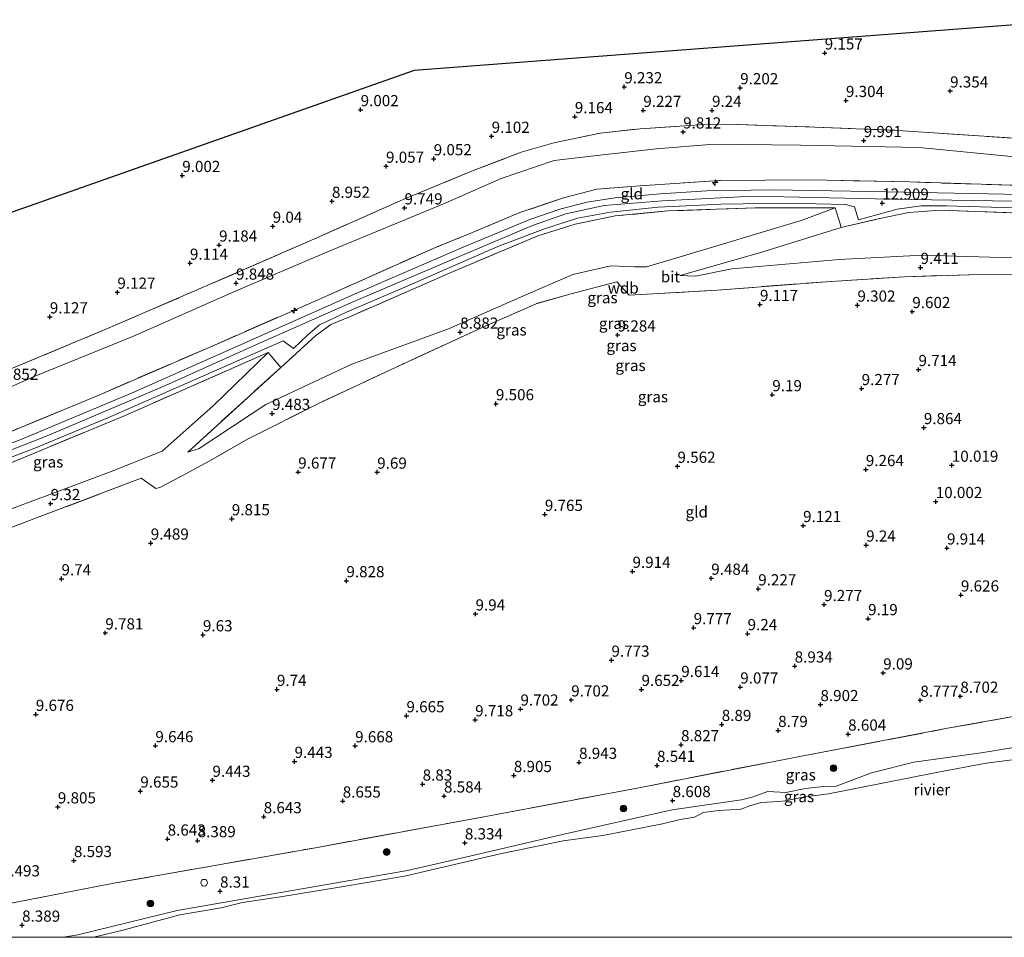
# Model space of a CAD drawing. Units: metres. Extents: x 179997 to 189053, y 418748 to 425001.
# Drawn here: x 183808 to 184028, y 418750 to 418955 of the extents above; entities that cross this region are included whole.
import ezdxf
from ezdxf.enums import TextEntityAlignment as Align

# ---------------------------------------------------------------- set-up
doc = ezdxf.new("R2010")
doc.units = ezdxf.units.M
doc.linetypes.add('IE-TERREINAFSCHEIDING', pattern=[10, 8, -2])
doc.layers.get('0').update_dxf_attribs({"lineweight": 25})
for name, color, linetype, lineweight in [('B-ME-AL-OVERIG-S-B1', 7, 'Continuous', 18), ('B-ME-GR-BOOM-S-B1', 93, 'Continuous', 18), ('B-ME-GW-KRUINLIJN-L-B1', 93, 'Continuous', 18), ('B-ME-GW-TEENLIJN-L-B1', 93, 'Continuous', 18), ('B-ME-IE-GRASLAND-GV-B6', 93, 'Continuous', 18), ('B-ME-IE-GRONDWERKLIJN-GROND_INGERICHT-GV-B6', 253, 'Continuous', 18), ('B-ME-IE-TERREINAFSCHEIDING-DOORGANG-L-B1', 8, 'IE-TERREINAFSCHEIDING-KUNSTMATIG-OPEN', 18), ('B-ME-IE-TERREINAFSCHEIDING-RASTERHEKWERK-L-B1', 8, 'IE-TERREINAFSCHEIDING', 18), ('B-ME-OB-WATERLIJN-L-B1', 133, 'OB-WATERLIJN', 18), ('B-ME-OG-WATER-GV-B6', 153, 'Continuous', 18), ('B-ME-VH-VERH_SOORT-BITUMEN-GV-B6', 8, 'IE-TERREINAFSCHEIDING-NATUURLIJK-HOUTWAL', 18), ('B-ME-VV-SCHEEPVAARTTEKENS-S-B1', 13, 'Continuous', 18)]:
    doc.layers.add(name, color=color, linetype=linetype, lineweight=lineweight)
doc.layers.add('B-ME-GW-HOOGTEPUNT-S-B1', color=10, linetype='Continuous')
doc.layers.add('B-ME-KG-KADASTRAAL-OPNAMEDTMGRENS-L-B1', color=10, linetype='Continuous')
doc.styles.add('NLCS-ISO', font='NLCS-ISO.TTF')
doc.linetypes.add('IE-TERREINAFSCHEIDING-KUNSTMATIG-OPEN', pattern='A,7,-1.5,[67,NLCS.SHX,S=0.75,R=0,X=0,Y=0],-1.5', length=10)
doc.linetypes.add('IE-TERREINAFSCHEIDING-NATUURLIJK-HOUTWAL', pattern='A,7,-1.5,[67,NLCS.SHX,S=0.75,R=45,X=0,Y=0],-1.5,7,-1.5,[70,NLCS.SHX,S=0.75,R=0,X=0,Y=0],-1.5', length=20)
doc.linetypes.add('OB-WATERLIJN', pattern='A,10,[32,NLCS.SHX,S=2,R=0,X=0,Y=0],-12', length=22)

# ---------------------------------------------------------------- blocks, each defined once
blk = doc.blocks.new('hecto')
for p, q in [((0, 0.625), (-0.625, 0)), ((0, -0.625), (0, 0.625)), ((-0.625, 0), (0.625, 0)), ((0.625, 0), (0, -0.625))]:
    blk.add_line(p, q)
blk = doc.blocks.new('hoogtepunt')
for p, q in [((-0.5, 0), (0.5, 0)), ((0, 0.5), (0, -0.5))]:
    blk.add_line(p, q)
blk = doc.blocks.new('boom')
h = blk.add_hatch(color=256)
edge = h.paths.add_edge_path()
edge.add_arc((0, 0), 0.75, 0, 360)
blk.add_circle((0, 0), 0.75)
blk = doc.blocks.new('dtb')
blk.add_circle((0, 0), 0.75)

msp = doc.modelspace()

# ---------------------------------------------------------------- linework, layer by layer
at = {"layer": 'B-ME-GW-KRUINLIJN-L-B1'}
for points in [[(183763.886, 418844.096, 12.984), (183771.986, 418846.692, 13.041), (183792.86, 418853.984, 12.979), (183814.291, 418862.342, 13.038), (183840.417, 418873.457, 12.944), (183861.407, 418882.907, 12.948), (183882.549, 418892.21, 13.046), (183906.299, 418902.39, 12.992), (183922.518, 418909.232, 13.02), (183929.97, 418911.814, 13.016), (183938.568, 418913.669, 12.972), (183951.573, 418914.764, 12.969), (183971.905, 418915.813, 12.957), (184002.715, 418915.11, 12.883), (184030.011, 418914.702, 12.902), (184062.219, 418913.881, 12.976), (184080.605, 418912.972, 12.98), (184095.154, 418911.2, 12.988), (184114.019, 418907.788, 12.972), (184123.317, 418906.027, 13.06)], [(183991.546, 418908.77, 12.615), (183974.023, 418903.355, 11.051), (183955.56, 418898.061, 9.675)], [(184163.546, 418815.595, 8.441), (184146.484, 418812.946, 8.453), (184119.741, 418808.581, 8.434), (184095.202, 418803.884, 8.407), (184074.085, 418800.511, 8.411), (184049.342, 418795.627, 8.401), (184022.915, 418791.277, 8.443), (184007.828, 418789.15, 8.479), (183998.346, 418786.772, 8.492), (183990.456, 418783.82, 8.282), (183987.659, 418783.703, 8.318), (183983.602, 418783.254, 8.257), (183979.18, 418782.404, 8.33), (183975.201, 418782.596, 8.388), (183971.675, 418781.357, 8.38), (183969.29, 418780.759, 8.342), (183953.741, 418778.51, 8.544), (183929.25, 418773.001, 8.159), (183908.494, 418768.139, 8.121), (183894.541, 418764.914, 8.33), (183865.758, 418759.976, 8.271), (183842.978, 418756.032, 8.233), (183820.781, 418750.554, 8.135), (183817.5803, 418750, 8.1501)]]:
    msp.add_polyline3d(points, dxfattribs=at)
at = {"layer": 'B-ME-GW-TEENLIJN-L-B1'}
for points in [[(183760.023, 418854.262, 10.36), (183771.544, 418859.115, 10.211), (183790.707, 418866.476, 9.923), (183811.022, 418875.451, 9.82), (183833.27, 418884.487, 9.99), (183855.663, 418894.36, 9.916), (183876.654, 418903.305, 9.918), (183902.987, 418914.213, 9.963), (183915.479, 418919.739, 10.076), (183927.39, 418923.758, 9.956), (183937.559, 418924.986, 10.311), (183950.262, 418926.411, 10.101), (183963.128, 418927.463, 10.117), (183982.516, 418927.197, 10.348), (184009.014, 418926.665, 10.204), (184031.946, 418924.466, 10.764), (184057.293, 418923.135, 10.833), (184079.064, 418921.594, 10.728), (184097.44, 418919.607, 10.831), (184118.989, 418915.571, 10.948)], [(183845.405, 418858.537, 9.579), (183847.957, 418859.348, 9.483), (183862.818, 418869.216, 9.848), (183882.079, 418878.203, 9.519), (183903.709, 418886.145, 9.251), (183919.843, 418893.185, 8.862), (183931.522, 418898.302, 9.298), (183940.054, 418900.176, 9.198), (183945.304, 418900.02, 9.238), (183947.992, 418899.953, 9.196), (183954.789, 418901.962, 9.522), (183982.615, 418910.32, 12.118), (183990.232, 418913.152, 12.936)], [(183955.56, 418898.061, 9.675), (183958.995, 418897.877, 9.491), (183967.088, 418899.556, 9.659), (183991.148, 418901.618, 9.749), (184009.8, 418902.561, 9.96), (184029.927, 418902.02, 9.787), (184061.918, 418901.026, 10.008), (184081.303, 418899.941, 9.83), (184089.303, 418899.731, 9.906), (184116.688, 418897.106, 10.32), (184127.815, 418894.913, 10.385)], [(183863.373, 418880.844, 12.734), (183851.058, 418868.903, 10.623), (183839.647, 418858.753, 9.359), (183828.274, 418854.179, 9.355), (183797.494, 418842.724, 9.41), (183768.796, 418831.824, 9.452)]]:
    msp.add_polyline3d(points, dxfattribs=at)
at = {"layer": 'B-ME-IE-GRASLAND-GV-B6'}
for points in [[(183804.027, 418876.394, 9.654), (183826.89, 418885.957, 9.72), (183849.373, 418895.624, 9.568), (183873.581, 418906.179, 9.663), (183893.564, 418915.046, 9.682), (183908.899, 418921.395, 9.823), (183919.994, 418925.607, 9.835), (183927.319, 418927.71, 9.828), (183937.653, 418929.899, 9.81), (183946.629, 418930.858, 9.79), (183959.873, 418931.753, 9.829), (183966.347, 418931.903, 9.598), (183985.682, 418931.232, 9.665), (184004.24, 418930.519, 9.995), (184033.823, 418928.511, 10.307)], [(184031.946, 418924.466, 10.764), (184009.014, 418926.665, 10.204), (183982.516, 418927.197, 10.348), (183963.128, 418927.463, 10.117), (183950.262, 418926.411, 10.101), (183937.559, 418924.986, 10.311), (183927.39, 418923.758, 9.956), (183915.479, 418919.739, 10.076), (183902.987, 418914.213, 9.963), (183876.654, 418903.305, 9.918), (183855.663, 418894.36, 9.916), (183833.27, 418884.487, 9.99), (183811.022, 418875.451, 9.82), (183790.707, 418866.476, 9.923)], [(183790.707, 418866.476, 9.923), (183811.022, 418875.451, 9.82), (183833.27, 418884.487, 9.99), (183855.663, 418894.36, 9.916), (183876.654, 418903.305, 9.918), (183902.987, 418914.213, 9.963), (183915.479, 418919.739, 10.076), (183927.39, 418923.758, 9.956), (183937.559, 418924.986, 10.311), (183950.262, 418926.411, 10.101), (183963.128, 418927.463, 10.117), (183982.516, 418927.197, 10.348), (184009.014, 418926.665, 10.204), (184031.946, 418924.466, 10.764)], [(183804.931, 418862.799, 12.873), (183825.826, 418871.448, 12.893), (183850.652, 418882.197, 12.873), (183874.725, 418892.694, 12.932), (183900.298, 418904.104, 12.912), (183908.38, 418907.359, 12.939), (183919.701, 418912.116, 13.036), (183929.432, 418915.406, 13.075), (183936.938, 418917.395, 12.919), (183946.642, 418918.139, 13.056), (183964.345, 418919.283, 12.958), (183984.563, 418919.443, 12.997), (184006.971, 418918.972, 13.036), (184032.084, 418918.148, 12.945)], [(184032.084, 418918.148, 12.945), (184006.971, 418918.972, 13.036), (183984.563, 418919.443, 12.997), (183964.345, 418919.283, 12.958), (183946.642, 418918.139, 13.056), (183936.938, 418917.395, 12.919), (183929.432, 418915.406, 13.075), (183919.701, 418912.116, 13.036), (183908.38, 418907.359, 12.939), (183900.298, 418904.104, 12.912), (183874.725, 418892.694, 12.932), (183850.652, 418882.197, 12.873), (183825.826, 418871.448, 12.893), (183804.931, 418862.799, 12.873)], [(184031.822, 418916.191, 12.972), (183998.161, 418916.81, 12.945), (183976.291, 418917.191, 13.003), (183961.493, 418916.963, 13.041), (183951.047, 418916.291, 13.055), (183941.023, 418915.438, 13.016), (183934.653, 418914.469, 13.066), (183928.653, 418912.854, 13.136), (183921.899, 418910.555, 13.09), (183906.986, 418904.364, 13.086), (183882.161, 418893.657, 13.105), (183855.155, 418881.678, 12.964), (183832.784, 418871.704, 12.96), (183807.847, 418861.266, 12.98), (183786.035, 418853.019, 12.989)], [(183799.577, 418855.025, 12.988), (183811.165, 418859.452, 12.921), (183827.476, 418866.209, 12.913), (183848.24, 418875.336, 13.01), (183866.699, 418883.428, 12.893), (183869.046, 418881.743, 12.861), (183872.164, 418884.723, 12.909), (183874.829, 418887.038, 12.98), (183880.885, 418889.857, 13.023), (183894.493, 418895.636, 13.081), (183914.769, 418904.501, 12.929), (183925.193, 418908.512, 12.988), (183932.562, 418910.906, 12.933), (183939.962, 418912.244, 12.949), (183950.643, 418913.339, 13.023), (183964.745, 418914.029, 12.968), (183979.354, 418914.242, 12.968), (183992.549, 418913.895, 12.941), (183994.531, 418913.403, 12.917), (183995.468, 418910.519, 12.805), (184004.101, 418912.87, 12.893), (184009.445, 418913.615, 12.941), (184015.063, 418913.607, 12.953), (184032.773, 418913.095, 13.093)], [(183797.494, 418842.724, 9.41), (183828.274, 418854.179, 9.355), (183839.647, 418858.753, 9.359), (183851.058, 418868.903, 10.623), (183863.373, 418880.844, 12.734), (183866.181, 418877.494, 12.557), (183845.405, 418858.537, 9.579), (183847.957, 418859.348, 9.483), (183862.818, 418869.216, 9.848), (183882.079, 418878.203, 9.519), (183903.709, 418886.145, 9.251), (183919.843, 418893.185, 8.862), (183931.522, 418898.302, 9.298), (183940.054, 418900.176, 9.198), (183945.304, 418900.02, 9.238), (183947.992, 418899.953, 9.196), (183954.789, 418901.962, 9.522), (183982.615, 418910.32, 12.118), (183990.232, 418913.152, 12.936), (183991.329, 418909.57, 12.666), (183991.546, 418908.77, 12.615)], [(184036.791, 418911.839, 12.845), (184013.75, 418912.632, 12.968), (184006.697, 418912.127, 12.941), (183999.88, 418910.71, 12.805), (183991.546, 418908.77, 12.615), (183991.329, 418909.57, 12.666), (183990.232, 418913.152, 12.936), (183972.37, 418913.197, 13.052), (183952.782, 418912.482, 12.984), (183941.037, 418911.369, 12.992), (183932.064, 418909.562, 12.913), (183923.683, 418906.936, 12.893), (183904.1, 418898.644, 13.058), (183881.91, 418888.961, 12.996), (183877.405, 418887.066, 12.992), (183873.922, 418884.52, 12.914), (183866.181, 418877.494, 12.557), (183863.373, 418880.844, 12.734), (183831.37, 418866.754, 12.881), (183806.913, 418856.58, 12.729)], [(183990.232, 418913.152, 12.936), (183982.615, 418910.32, 12.118), (183954.789, 418901.962, 9.522), (183947.992, 418899.953, 9.196), (183945.304, 418900.02, 9.238), (183940.054, 418900.176, 9.198), (183931.522, 418898.302, 9.298), (183919.843, 418893.185, 8.862), (183903.709, 418886.145, 9.251), (183882.079, 418878.203, 9.519), (183862.818, 418869.216, 9.848), (183847.957, 418859.348, 9.483), (183845.405, 418858.537, 9.579), (183866.181, 418877.494, 12.557), (183873.922, 418884.52, 12.914), (183877.405, 418887.066, 12.992), (183881.91, 418888.961, 12.996), (183904.1, 418898.644, 13.058), (183923.683, 418906.936, 12.893), (183932.064, 418909.562, 12.913), (183941.037, 418911.369, 12.992), (183952.782, 418912.482, 12.984), (183972.37, 418913.197, 13.052), (183990.232, 418913.152, 12.936)], [(184124.514, 418902.983, 13.1), (184127.815, 418894.913, 10.385), (184116.688, 418897.106, 10.32), (184089.303, 418899.731, 9.906), (184081.303, 418899.941, 9.83), (184061.918, 418901.026, 10.008), (184029.927, 418902.02, 9.787), (184009.8, 418902.561, 9.96), (183991.148, 418901.618, 9.749), (183967.088, 418899.556, 9.659), (183958.995, 418897.877, 9.491), (183955.56, 418898.061, 9.675), (183974.023, 418903.355, 11.051), (183991.546, 418908.77, 12.615), (183999.88, 418910.71, 12.805), (184006.697, 418912.127, 12.941), (184013.75, 418912.632, 12.968), (184036.791, 418911.839, 12.845), (184064.616, 418911.065, 12.869), (184082.226, 418909.893, 12.901), (184095.827, 418908.192, 12.905), (184124.514, 418902.983, 13.1)], [(183991.546, 418908.77, 12.615), (183974.023, 418903.355, 11.051), (183955.56, 418898.061, 9.675), (183958.995, 418897.877, 9.491), (183967.088, 418899.556, 9.659), (183991.148, 418901.618, 9.749), (184009.8, 418902.561, 9.96), (184029.927, 418902.02, 9.787)], [(184037.257, 418898.433, 9.495), (184022.434, 418898.276, 9.535), (184005.746, 418897.775, 9.496), (183988.221, 418896.661, 9.356), (183963.889, 418894.781, 9.274), (183944.118, 418893.616, 9.286), (183941.406, 418896.654, 9.215), (183931.135, 418893.924, 9.084), (183923.34, 418891.718, 9.056), (183911.905, 418886.706, 9.018), (183891.845, 418877.493, 9.177), (183874.664, 418869.427, 9.306), (183858.928, 418861.544, 9.472), (183850.306, 418856.618, 9.519), (183843.819, 418853.054, 9.542), (183839.123, 418850.611, 9.475), (183838.243, 418850.429, 9.514), (183834.969, 418852.683, 9.553), (183809.36, 418842.993, 9.491), (183786.856, 418834.434, 9.297)], [(183768.796, 418831.824, 9.452), (183764.915, 418841.611, 13.038), (183785.413, 418848.359, 12.873), (183806.913, 418856.58, 12.729), (183831.37, 418866.754, 12.881), (183863.373, 418880.844, 12.734), (183851.058, 418868.903, 10.623), (183839.647, 418858.753, 9.359), (183828.274, 418854.179, 9.355), (183797.494, 418842.724, 9.41), (183768.796, 418831.824, 9.452)], [(183804.1601, 418750, 8.2791), (183801.516, 418756.83, 8.637), (183828.865, 418762.077, 8.459), (183851.403, 418766.062, 8.494), (183873.94, 418770.048, 8.529), (183912.474, 418777.103, 8.541), (183947.498, 418783.691, 8.58), (183982.326, 418790.474, 8.6), (184015.392, 418796.756, 8.652), (184044.42, 418801.942, 8.632)], [(184049.342, 418795.627, 8.401), (184022.915, 418791.277, 8.443), (184007.828, 418789.15, 8.479), (183998.346, 418786.772, 8.492), (183990.456, 418783.82, 8.282), (183987.659, 418783.703, 8.318), (183983.602, 418783.254, 8.257), (183979.18, 418782.404, 8.33), (183975.201, 418782.596, 8.388), (183971.675, 418781.357, 8.38), (183969.29, 418780.759, 8.342), (183953.741, 418778.51, 8.544), (183929.25, 418773.001, 8.159), (183908.494, 418768.139, 8.121), (183894.541, 418764.914, 8.33), (183865.758, 418759.976, 8.271), (183842.978, 418756.032, 8.233), (183820.781, 418750.554, 8.135), (183817.5803, 418750, 8.1501), (183804.1601, 418750, 8.2791)], [(183817.5803, 418750, 8.1501), (183820.781, 418750.554, 8.135), (183842.978, 418756.032, 8.233), (183865.758, 418759.976, 8.271), (183894.541, 418764.914, 8.33), (183908.494, 418768.139, 8.121), (183929.25, 418773.001, 8.159), (183953.741, 418778.51, 8.544), (183969.29, 418780.759, 8.342), (183971.675, 418781.357, 8.38), (183975.201, 418782.596, 8.388), (183979.18, 418782.404, 8.33), (183983.602, 418783.254, 8.257), (183987.659, 418783.703, 8.318), (183990.456, 418783.82, 8.282), (183998.346, 418786.772, 8.492), (184007.828, 418789.15, 8.479), (184022.915, 418791.277, 8.443), (184049.342, 418795.627, 8.401)], [(184032.786, 418790.099, 7.649), (184024.049, 418788.943, 7.649), (184012.912, 418786.884, 7.649), (183988.78, 418782.09, 7.649), (183983.095, 418781.372, 7.649), (183979.095, 418780.523, 7.649), (183977.548, 418780.403, 7.649), (183973.703, 418780.152, 7.649), (183971.144, 418779.378, 7.649), (183969.118, 418778.675, 7.649), (183964.198, 418778.399, 7.649), (183960.7, 418777.895, 7.649), (183958.762, 418776.884, 7.649), (183955.574, 418776.375, 7.649), (183951.633, 418775.398, 7.649), (183938.262, 418772.807, 7.649), (183929.401, 418771.609, 7.649), (183915.267, 418768.687, 7.649), (183893.875, 418763.678, 7.649), (183879.361, 418761.199, 7.649), (183866.13, 418759.046, 7.649), (183857.617, 418757.785, 7.649), (183852.856, 418756.614, 7.649), (183843.627, 418755.001, 7.649), (183831.169, 418751.648, 7.649), (183824.3643, 418750, 7.649), (183817.5803, 418750, 8.1501)]]:
    msp.add_polyline3d(points, dxfattribs=at)
at = {"layer": 'B-ME-IE-GRONDWERKLIJN-GROND_INGERICHT-GV-B6'}
for points in [[(184033.823, 418928.511, 10.307), (184004.24, 418930.519, 9.995), (183985.682, 418931.232, 9.665), (183966.347, 418931.903, 9.598), (183959.873, 418931.753, 9.829), (183946.629, 418930.858, 9.79), (183937.653, 418929.899, 9.81), (183927.319, 418927.71, 9.828), (183919.994, 418925.607, 9.835), (183908.899, 418921.395, 9.823), (183893.564, 418915.046, 9.682), (183873.581, 418906.179, 9.663), (183849.373, 418895.624, 9.568), (183826.89, 418885.957, 9.72), (183804.027, 418876.394, 9.654), (183792.568, 418871.812, 9.693), (183781.925, 418867.905, 9.58), (183772.858, 418864.662, 9.661), (183757.348, 418859.139, 9.804), (183756.657, 418868.017, 9.137), (183744.597, 418890.612, 9.209), (183896.033, 418943.915, 9.025), (184035.343, 418954.464, 9.209)], [(183786.856, 418834.434, 9.297), (183809.36, 418842.993, 9.491), (183834.969, 418852.683, 9.553), (183838.243, 418850.429, 9.514), (183839.123, 418850.611, 9.475), (183843.819, 418853.054, 9.542), (183850.306, 418856.618, 9.519), (183858.928, 418861.544, 9.472), (183874.664, 418869.427, 9.306), (183891.845, 418877.493, 9.177), (183911.905, 418886.706, 9.018), (183923.34, 418891.718, 9.056), (183931.135, 418893.924, 9.084), (183941.406, 418896.654, 9.215), (183944.118, 418893.616, 9.286), (183963.889, 418894.781, 9.274), (183988.221, 418896.661, 9.356), (184005.746, 418897.775, 9.496), (184022.434, 418898.276, 9.535), (184037.257, 418898.433, 9.495)], [(184044.42, 418801.942, 8.632), (184015.392, 418796.756, 8.652), (183982.326, 418790.474, 8.6), (183947.498, 418783.691, 8.58), (183912.474, 418777.103, 8.541), (183873.94, 418770.048, 8.529), (183851.403, 418766.062, 8.494), (183828.865, 418762.077, 8.459), (183801.516, 418756.83, 8.637)]]:
    msp.add_polyline3d(points, dxfattribs=at)
at = {"layer": 'B-ME-IE-TERREINAFSCHEIDING-DOORGANG-L-B1'}
for p, q in [((183944.118, 418893.616, 9.286), (183941.406, 418896.654, 9.215)), ((183866.181, 418877.494, 12.557), (183863.373, 418880.844, 12.734)), ((183838.243, 418850.429, 9.514), (183834.969, 418852.683, 9.553))]:
    msp.add_line(p, q, dxfattribs=at)
msp.add_polyline3d([(183991.546, 418908.77, 12.615), (183991.329, 418909.57, 12.666), (183990.232, 418913.152, 12.936)], dxfattribs=at)
at = {"layer": 'B-ME-IE-TERREINAFSCHEIDING-RASTERHEKWERK-L-B1'}
for points in [[(183757.348, 418859.139, 9.804), (183772.858, 418864.662, 9.661), (183781.925, 418867.905, 9.58), (183792.568, 418871.812, 9.693), (183804.027, 418876.394, 9.654), (183826.89, 418885.957, 9.72), (183849.373, 418895.624, 9.568), (183873.581, 418906.179, 9.663), (183893.564, 418915.046, 9.682), (183908.899, 418921.395, 9.823), (183919.994, 418925.607, 9.835), (183927.319, 418927.71, 9.828), (183937.653, 418929.899, 9.81), (183946.629, 418930.858, 9.79), (183959.873, 418931.753, 9.829), (183966.347, 418931.903, 9.598), (183985.682, 418931.232, 9.665), (184004.24, 418930.519, 9.995), (184033.823, 418928.511, 10.307)], [(184032.084, 418918.148, 12.945), (184006.971, 418918.972, 13.036), (183984.563, 418919.443, 12.997), (183964.345, 418919.283, 12.958), (183946.642, 418918.139, 13.056), (183936.938, 418917.395, 12.919), (183929.432, 418915.406, 13.075), (183919.701, 418912.116, 13.036), (183908.38, 418907.359, 12.939), (183900.298, 418904.104, 12.912), (183874.725, 418892.694, 12.932), (183850.652, 418882.197, 12.873), (183825.826, 418871.448, 12.893), (183804.931, 418862.799, 12.873), (183781.477, 418853.93, 12.854), (183762.177, 418847.194, 12.834)], [(183990.232, 418913.152, 12.936), (183972.37, 418913.197, 13.052), (183952.782, 418912.482, 12.984), (183941.037, 418911.369, 12.992), (183932.064, 418909.562, 12.913), (183923.683, 418906.936, 12.893), (183904.1, 418898.644, 13.058), (183881.91, 418888.961, 12.996), (183877.405, 418887.066, 12.992), (183873.922, 418884.52, 12.914), (183866.181, 418877.494, 12.557), (183845.405, 418858.537, 9.579)], [(183991.546, 418908.77, 12.615), (183999.88, 418910.71, 12.805), (184006.697, 418912.127, 12.941), (184013.75, 418912.632, 12.968), (184036.791, 418911.839, 12.845), (184064.616, 418911.065, 12.869), (184082.226, 418909.893, 12.901), (184095.827, 418908.192, 12.905), (184124.514, 418902.983, 13.1)], [(183941.406, 418896.654, 9.215), (183931.135, 418893.924, 9.084), (183923.34, 418891.718, 9.056), (183911.905, 418886.706, 9.018), (183891.845, 418877.493, 9.177), (183874.664, 418869.427, 9.306), (183858.928, 418861.544, 9.472), (183850.306, 418856.618, 9.519), (183843.819, 418853.054, 9.542), (183839.123, 418850.611, 9.475), (183838.243, 418850.429, 9.514)], [(183944.118, 418893.616, 9.286), (183963.889, 418894.781, 9.274), (183988.221, 418896.661, 9.356), (184005.746, 418897.775, 9.496), (184022.434, 418898.276, 9.535), (184037.257, 418898.433, 9.495), (184051.804, 418898.225, 9.557), (184070.824, 418897.758, 9.606), (184086.997, 418896.973, 9.818), (184096.921, 418895.781, 9.78), (184111.97, 418893.793, 9.949), (184130.133, 418890.431, 10.046)], [(183863.373, 418880.844, 12.734), (183831.37, 418866.754, 12.881), (183806.913, 418856.58, 12.729), (183785.413, 418848.359, 12.873), (183764.915, 418841.611, 13.038)], [(183834.969, 418852.683, 9.553), (183809.36, 418842.993, 9.491), (183786.856, 418834.434, 9.297), (183770.564, 418828.688, 9.434)], [(183801.516, 418756.83, 8.637), (183828.865, 418762.077, 8.459), (183851.403, 418766.062, 8.494), (183873.94, 418770.048, 8.529), (183912.474, 418777.103, 8.541), (183947.498, 418783.691, 8.58), (183982.326, 418790.474, 8.6), (184015.392, 418796.756, 8.652), (184044.42, 418801.942, 8.632), (184072.381, 418807, 8.596), (184105.832, 418813.033, 8.509), (184133.627, 418818, 8.652), (184146.513, 418819.984, 8.826)]]:
    msp.add_polyline3d(points, dxfattribs=at)
at = {"layer": 'B-ME-KG-KADASTRAAL-OPNAMEDTMGRENS-L-B1'}
msp.add_polyline3d([(184105.154, 418946.521, 9.741), (184053.848, 418955.27, 8.986), (184036.85, 418954.699, 9.195), (184035.343, 418954.464, 9.209), (183896.033, 418943.915, 9.025), (183744.597, 418890.612, 9.209)], dxfattribs=at)
at = {"layer": 'B-ME-OB-WATERLIJN-L-B1'}
msp.add_polyline3d([(184032.786, 418790.099, 7.649), (184024.049, 418788.943, 7.649), (184012.912, 418786.884, 7.649), (183988.78, 418782.09, 7.649), (183983.095, 418781.372, 7.649), (183979.095, 418780.523, 7.649), (183977.548, 418780.403, 7.649), (183973.703, 418780.152, 7.649), (183971.144, 418779.378, 7.649), (183969.118, 418778.675, 7.649), (183964.198, 418778.399, 7.649), (183960.7, 418777.895, 7.649), (183958.762, 418776.884, 7.649), (183955.574, 418776.375, 7.649), (183951.633, 418775.398, 7.649), (183938.262, 418772.807, 7.649), (183929.401, 418771.609, 7.649), (183915.267, 418768.687, 7.649), (183893.875, 418763.678, 7.649), (183879.361, 418761.199, 7.649), (183866.13, 418759.046, 7.649), (183857.617, 418757.785, 7.649), (183852.856, 418756.614, 7.649), (183843.627, 418755.001, 7.649), (183831.169, 418751.648, 7.649), (183824.3643, 418750, 7.649)], dxfattribs=at)
at = {"layer": 'B-ME-OG-WATER-GV-B6'}
for points in [[(183824.3643, 418750, 7.649), (183831.169, 418751.648, 7.649), (183843.627, 418755.001, 7.649), (183852.856, 418756.614, 7.649), (183857.617, 418757.785, 7.649), (183866.13, 418759.046, 7.649), (183879.361, 418761.199, 7.649), (183893.875, 418763.678, 7.649), (183915.267, 418768.687, 7.649), (183929.401, 418771.609, 7.649), (183938.262, 418772.807, 7.649), (183951.633, 418775.398, 7.649), (183955.574, 418776.375, 7.649), (183958.762, 418776.884, 7.649), (183960.7, 418777.895, 7.649), (183964.198, 418778.399, 7.649), (183969.118, 418778.675, 7.649), (183971.144, 418779.378, 7.649), (183973.703, 418780.152, 7.649), (183977.548, 418780.403, 7.649), (183979.095, 418780.523, 7.649), (183983.095, 418781.372, 7.649), (183988.78, 418782.09, 7.649), (184012.912, 418786.884, 7.649), (184024.049, 418788.943, 7.649), (184032.786, 418790.099, 7.649)], [(184192.8664, 418750, 7.649), (183824.3643, 418750, 7.649)]]:
    msp.add_polyline3d(points, dxfattribs=at)
at = {"layer": 'B-ME-VH-VERH_SOORT-BITUMEN-GV-B6'}
for points in [[(183786.035, 418853.019, 12.989), (183807.847, 418861.266, 12.98), (183832.784, 418871.704, 12.96), (183855.155, 418881.678, 12.964), (183882.161, 418893.657, 13.105), (183906.986, 418904.364, 13.086), (183921.899, 418910.555, 13.09), (183928.653, 418912.854, 13.136), (183934.653, 418914.469, 13.066), (183941.023, 418915.438, 13.016), (183951.047, 418916.291, 13.055), (183961.493, 418916.963, 13.041), (183976.291, 418917.191, 13.003), (183998.161, 418916.81, 12.945), (184031.822, 418916.191, 12.972)], [(184032.773, 418913.095, 13.093), (184015.063, 418913.607, 12.953), (184009.445, 418913.615, 12.941), (184004.101, 418912.87, 12.893), (183995.468, 418910.519, 12.805), (183994.531, 418913.403, 12.917), (183992.549, 418913.895, 12.941), (183979.354, 418914.242, 12.968), (183964.745, 418914.029, 12.968), (183950.643, 418913.339, 13.023), (183939.962, 418912.244, 12.949), (183932.562, 418910.906, 12.933), (183925.193, 418908.512, 12.988), (183914.769, 418904.501, 12.929), (183894.493, 418895.636, 13.081), (183880.885, 418889.857, 13.023), (183874.829, 418887.038, 12.98), (183872.164, 418884.723, 12.909), (183869.046, 418881.743, 12.861), (183866.699, 418883.428, 12.893), (183848.24, 418875.336, 13.01), (183827.476, 418866.209, 12.913), (183811.165, 418859.452, 12.921), (183799.577, 418855.025, 12.988)]]:
    msp.add_polyline3d(points, dxfattribs=at)

# ---------------------------------------------------------------- block references
at = {"layer": 'B-ME-AL-OVERIG-S-B1', "rotation": 90}
for p in [(183963.392, 418918.82, 12.883), (183869.22, 418890.209, 13.632)]:
    msp.add_blockref('hecto', p, dxfattribs=at)
at = {"layer": 'B-ME-GR-BOOM-S-B1', "rotation": 90}
for p in [(183989.864, 418787.852, 8.548), (183942.888, 418778.817, 8.56), (183889.882, 418769.079, 8.405), (183837.018, 418757.574, 8.425)]:
    msp.add_blockref('boom', p, dxfattribs=at)
at = {"layer": 'B-ME-GW-HOOGTEPUNT-S-B1', "rotation": 90}
for p in [(183987.9, 418947.817, 9.157), (183987.9, 418947.817, 9.157), (183943.055, 418940.246, 9.232), (183943.055, 418940.246, 9.232), (183968.989, 418940.037, 9.202), (183968.989, 418940.037, 9.202), (184015.959, 418939.32, 9.354), (184015.959, 418939.32, 9.354), (183992.642, 418937.189, 9.304), (183992.642, 418937.189, 9.304), (183884.059, 418935.133, 9.002), (183884.059, 418935.133, 9.002), (183931.983, 418933.571, 9.164), (183931.983, 418933.571, 9.164), (183947.301, 418934.978, 9.227), (183947.301, 418934.978, 9.227), (183962.679, 418934.988, 9.24), (183962.679, 418934.988, 9.24), (183913.373, 418929.179, 9.102), (183913.373, 418929.179, 9.102), (183956.224, 418930.149, 9.812), (183956.224, 418930.149, 9.812), (183996.626, 418928.22, 9.991), (183996.626, 418928.22, 9.991), (183900.414, 418924.149, 9.052), (183900.414, 418924.149, 9.052), (183844.146, 418920.405, 9.002), (183844.146, 418920.405, 9.002), (183889.739, 418922.477, 9.057), (183889.739, 418922.477, 9.057), (183877.629, 418914.647, 8.952), (183877.629, 418914.647, 8.952), (184000.784, 418914.235, 12.909), (184000.784, 418914.235, 12.909), (183893.874, 418913.162, 9.749), (183893.874, 418913.162, 9.749), (183864.379, 418909.062, 9.04), (183864.379, 418909.062, 9.04), (183852.387, 418904.851, 9.184), (183852.387, 418904.851, 9.184), (183845.867, 418900.792, 9.114), (183845.867, 418900.792, 9.114), (184009.341, 418899.842, 9.411), (184009.341, 418899.842, 9.411), (183856.182, 418896.333, 9.848), (183856.182, 418896.333, 9.848), (183829.631, 418894.301, 9.127), (183829.631, 418894.301, 9.127), (183973.413, 418891.552, 9.117), (183973.413, 418891.552, 9.117), (183995.218, 418891.412, 9.302), (183995.218, 418891.412, 9.302), (184007.501, 418889.972, 9.602), (184007.501, 418889.972, 9.602), (183814.51, 418888.786, 9.127), (183814.51, 418888.786, 9.127), (183906.34, 418885.367, 8.882), (183906.34, 418885.367, 8.882), (183941.569, 418884.737, 9.284), (183941.569, 418884.737, 9.284), (184008.881, 418876.997, 9.714), (184008.881, 418876.997, 9.714), (183996.165, 418872.736, 9.277), (183996.165, 418872.736, 9.277), (183976.17, 418871.37, 9.19), (183976.17, 418871.37, 9.19), (183914.325, 418869.352, 9.506), (183914.325, 418869.352, 9.506), (183864.251, 418867.179, 9.483), (183864.251, 418867.179, 9.483), (184010.08, 418864.012, 9.864), (184010.08, 418864.012, 9.864), (183954.952, 418855.359, 9.562), (183954.952, 418855.359, 9.562), (183997.094, 418854.624, 9.264), (183997.094, 418854.624, 9.264), (184016.34, 418855.588, 10.019), (184016.34, 418855.588, 10.019), (183870.087, 418854.071, 9.677), (183870.087, 418854.071, 9.677), (183887.766, 418854.045, 9.69), (183887.766, 418854.045, 9.69), (183814.701, 418847.018, 9.32), (183814.701, 418847.018, 9.32), (184012.741, 418847.47, 10.002), (184012.741, 418847.47, 10.002), (183855.229, 418843.617, 9.815), (183855.229, 418843.617, 9.815), (183925.277, 418844.598, 9.765), (183925.277, 418844.598, 9.765), (183983.067, 418842.103, 9.121), (183983.067, 418842.103, 9.121), (183837.093, 418838.174, 9.489), (183837.093, 418838.174, 9.489), (183997.17, 418837.736, 9.24), (183997.17, 418837.736, 9.24), (184015.257, 418837.082, 9.914), (184015.257, 418837.082, 9.914), (183817.12, 418830.186, 9.74), (183817.12, 418830.186, 9.74), (183944.887, 418831.86, 9.914), (183944.887, 418831.86, 9.914), (183962.511, 418830.318, 9.484), (183962.511, 418830.318, 9.484), (183880.875, 418829.753, 9.828), (183880.875, 418829.753, 9.828), (183973.025, 418827.938, 9.227), (183973.025, 418827.938, 9.227), (184018.372, 418826.569, 9.626), (184018.372, 418826.569, 9.626), (183987.756, 418824.428, 9.277), (183987.756, 418824.428, 9.277), (183909.765, 418822.326, 9.94), (183909.765, 418822.326, 9.94), (183997.612, 418821.273, 9.19), (183997.612, 418821.273, 9.19), (183958.569, 418819.265, 9.777), (183958.569, 418819.265, 9.777), (183826.933, 418818.087, 9.781), (183826.933, 418818.087, 9.781), (183848.775, 418817.659, 9.63), (183848.775, 418817.659, 9.63), (183970.645, 418817.918, 9.24), (183970.645, 418817.918, 9.24), (183940.178, 418811.986, 9.773), (183940.178, 418811.986, 9.773), (183981.181, 418810.68, 8.934), (183981.181, 418810.68, 8.934), (184000.99, 418809.132, 9.09), (184000.99, 418809.132, 9.09), (183955.801, 418807.439, 9.614), (183955.801, 418807.439, 9.614), (183969.005, 418805.984, 9.077), (183969.005, 418805.984, 9.077), (183865.327, 418805.439, 9.74), (183865.327, 418805.439, 9.74), (183946.907, 418805.442, 9.652), (183946.907, 418805.442, 9.652), (184018.237, 418803.917, 8.702), (184018.237, 418803.917, 8.702), (183931.183, 418803.087, 9.702), (183931.183, 418803.087, 9.702), (183986.942, 418802.049, 8.902), (183986.942, 418802.049, 8.902), (184009.293, 418803.024, 8.777), (184009.293, 418803.024, 8.777), (183811.377, 418799.866, 9.676), (183811.377, 418799.866, 9.676), (183894.311, 418799.548, 9.665), (183894.311, 418799.548, 9.665), (183919.827, 418801.05, 9.702), (183919.827, 418801.05, 9.702), (183909.683, 418798.649, 9.718), (183909.683, 418798.649, 9.718), (183964.858, 418797.608, 8.89), (183964.858, 418797.608, 8.89), (183977.484, 418796.259, 8.79), (183977.484, 418796.259, 8.79), (183993.141, 418795.454, 8.604), (183993.141, 418795.454, 8.604), (183838.132, 418792.86, 9.646), (183838.132, 418792.86, 9.646), (183882.828, 418792.832, 9.668), (183882.828, 418792.832, 9.668), (183955.751, 418793.064, 8.827), (183955.751, 418793.064, 8.827), (183869.264, 418789.34, 9.443), (183869.264, 418789.34, 9.443), (183932.935, 418789.136, 8.943), (183932.935, 418789.136, 8.943), (183950.374, 418788.441, 8.541), (183950.374, 418788.441, 8.541), (183918.333, 418786.187, 8.905), (183918.333, 418786.187, 8.905), (183850.899, 418785.115, 9.443), (183850.899, 418785.115, 9.443), (183897.932, 418784.263, 8.83), (183897.932, 418784.263, 8.83), (183834.767, 418782.706, 9.655), (183834.767, 418782.706, 9.655), (183902.715, 418781.604, 8.584), (183902.715, 418781.604, 8.584), (183880.053, 418780.477, 8.655), (183880.053, 418780.477, 8.655), (183953.869, 418780.577, 8.608), (183953.869, 418780.577, 8.608), (183816.311, 418779.167, 9.805), (183816.311, 418779.167, 9.805), (183862.369, 418776.98, 8.643), (183862.369, 418776.98, 8.643), (183840.877, 418771.974, 8.643), (183840.877, 418771.974, 8.643), (183847.593, 418771.602, 8.389), (183847.593, 418771.602, 8.389), (183907.385, 418771.114, 8.334), (183907.385, 418771.114, 8.334), (183819.898, 418767.16, 8.593), (183819.898, 418767.16, 8.593), (183852.609, 418760.334, 8.31), (183852.609, 418760.334, 8.31), (183808.306, 418752.712, 8.389), (183808.306, 418752.712, 8.389)]:
    msp.add_blockref('hoogtepunt', p, dxfattribs=at)
at = {"layer": 'B-ME-VV-SCHEEPVAARTTEKENS-S-B1', "rotation": 90}
msp.add_blockref('dtb', (183849.065, 418762.217, 8.469), dxfattribs=at)

# ---------------------------------------------------------------- texts
at = {"layer": 'B-ME-GW-HOOGTEPUNT-S-B1', "ltscale": 0.2, "style": 'NLCS-ISO'}
for s, p in [('9.157', (183987.9, 418947.817, 9.157)), ('9.157', (183987.9, 418947.817, 9.157)), ('9.232', (183943.055, 418940.246, 9.232)), ('9.232', (183943.055, 418940.246, 9.232)), ('9.202', (183968.989, 418940.037, 9.202)), ('9.202', (183968.989, 418940.037, 9.202)), ('9.354', (184015.959, 418939.32, 9.354)), ('9.354', (184015.959, 418939.32, 9.354)), ('9.002', (183884.059, 418935.133, 9.002)), ('9.002', (183884.059, 418935.133, 9.002)), ('9.304', (183992.642, 418937.189, 9.304)), ('9.304', (183992.642, 418937.189, 9.304)), ('9.164', (183931.983, 418933.571, 9.164)), ('9.164', (183931.983, 418933.571, 9.164)), ('9.227', (183947.301, 418934.978, 9.227)), ('9.227', (183947.301, 418934.978, 9.227)), ('9.24', (183962.679, 418934.988, 9.24)), ('9.24', (183962.679, 418934.988, 9.24)), ('9.102', (183913.373, 418929.179, 9.102)), ('9.102', (183913.373, 418929.179, 9.102)), ('9.812', (183956.224, 418930.149, 9.812)), ('9.812', (183956.224, 418930.149, 9.812)), ('9.991', (183996.626, 418928.22, 9.991)), ('9.991', (183996.626, 418928.22, 9.991)), ('9.052', (183900.414, 418924.149, 9.052)), ('9.052', (183900.414, 418924.149, 9.052)), ('9.057', (183889.739, 418922.477, 9.057)), ('9.057', (183889.739, 418922.477, 9.057)), ('9.002', (183844.146, 418920.405, 9.002)), ('9.002', (183844.146, 418920.405, 9.002)), ('8.952', (183877.629, 418914.647, 8.952)), ('8.952', (183877.629, 418914.647, 8.952)), ('9.749', (183893.874, 418913.162, 9.749)), ('9.749', (183893.874, 418913.162, 9.749)), ('12.909', (184000.784, 418914.235, 12.909)), ('12.909', (184000.784, 418914.235, 12.909)), ('9.04', (183864.379, 418909.062, 9.04)), ('9.04', (183864.379, 418909.062, 9.04)), ('9.184', (183852.387, 418904.851, 9.184)), ('9.184', (183852.387, 418904.851, 9.184)), ('9.114', (183845.867, 418900.792, 9.114)), ('9.114', (183845.867, 418900.792, 9.114)), ('9.411', (184009.341, 418899.842, 9.411)), ('9.411', (184009.341, 418899.842, 9.411)), ('9.848', (183856.182, 418896.333, 9.848)), ('9.848', (183856.182, 418896.333, 9.848)), ('9.127', (183829.631, 418894.301, 9.127)), ('9.127', (183829.631, 418894.301, 9.127)), ('9.117', (183973.413, 418891.552, 9.117)), ('9.117', (183973.413, 418891.552, 9.117)), ('9.302', (183995.218, 418891.412, 9.302)), ('9.302', (183995.218, 418891.412, 9.302)), ('9.602', (184007.501, 418889.972, 9.602)), ('9.602', (184007.501, 418889.972, 9.602)), ('9.127', (183814.51, 418888.786, 9.127)), ('9.127', (183814.51, 418888.786, 9.127)), ('8.882', (183906.34, 418885.367, 8.882)), ('8.882', (183906.34, 418885.367, 8.882)), ('9.284', (183941.569, 418884.737, 9.284)), ('9.284', (183941.569, 418884.737, 9.284)), ('9.714', (184008.881, 418876.997, 9.714)), ('9.714', (184008.881, 418876.997, 9.714)), ('9.852', (183803.407, 418873.925, 9.852)), ('9.852', (183803.407, 418873.925, 9.852)), ('9.19', (183976.17, 418871.37, 9.19)), ('9.19', (183976.17, 418871.37, 9.19)), ('9.277', (183996.165, 418872.736, 9.277)), ('9.277', (183996.165, 418872.736, 9.277)), ('9.506', (183914.325, 418869.352, 9.506)), ('9.506', (183914.325, 418869.352, 9.506)), ('9.483', (183864.251, 418867.179, 9.483)), ('9.483', (183864.251, 418867.179, 9.483)), ('9.864', (184010.08, 418864.012, 9.864)), ('9.864', (184010.08, 418864.012, 9.864)), ('9.677', (183870.087, 418854.071, 9.677)), ('9.677', (183870.087, 418854.071, 9.677)), ('9.69', (183887.766, 418854.045, 9.69)), ('9.69', (183887.766, 418854.045, 9.69)), ('9.562', (183954.952, 418855.359, 9.562)), ('9.562', (183954.952, 418855.359, 9.562)), ('9.264', (183997.094, 418854.624, 9.264)), ('9.264', (183997.094, 418854.624, 9.264)), ('10.019', (184016.34, 418855.588, 10.019)), ('10.019', (184016.34, 418855.588, 10.019)), ('9.32', (183814.701, 418847.018, 9.32)), ('9.32', (183814.701, 418847.018, 9.32)), ('10.002', (184012.741, 418847.47, 10.002)), ('10.002', (184012.741, 418847.47, 10.002)), ('9.815', (183855.229, 418843.617, 9.815)), ('9.815', (183855.229, 418843.617, 9.815)), ('9.765', (183925.277, 418844.598, 9.765)), ('9.765', (183925.277, 418844.598, 9.765)), ('9.121', (183983.067, 418842.103, 9.121)), ('9.121', (183983.067, 418842.103, 9.121)), ('9.489', (183837.093, 418838.174, 9.489)), ('9.489', (183837.093, 418838.174, 9.489)), ('9.24', (183997.17, 418837.736, 9.24)), ('9.24', (183997.17, 418837.736, 9.24)), ('9.914', (184015.257, 418837.082, 9.914)), ('9.914', (184015.257, 418837.082, 9.914)), ('9.914', (183944.887, 418831.86, 9.914)), ('9.914', (183944.887, 418831.86, 9.914)), ('9.74', (183817.12, 418830.186, 9.74)), ('9.74', (183817.12, 418830.186, 9.74)), ('9.828', (183880.875, 418829.753, 9.828)), ('9.828', (183880.875, 418829.753, 9.828)), ('9.484', (183962.511, 418830.318, 9.484)), ('9.484', (183962.511, 418830.318, 9.484)), ('9.227', (183973.025, 418827.938, 9.227)), ('9.227', (183973.025, 418827.938, 9.227)), ('9.626', (184018.372, 418826.569, 9.626)), ('9.626', (184018.372, 418826.569, 9.626)), ('9.277', (183987.756, 418824.428, 9.277)), ('9.277', (183987.756, 418824.428, 9.277)), ('9.94', (183909.765, 418822.326, 9.94)), ('9.94', (183909.765, 418822.326, 9.94)), ('9.19', (183997.612, 418821.273, 9.19)), ('9.19', (183997.612, 418821.273, 9.19)), ('9.777', (183958.569, 418819.265, 9.777)), ('9.777', (183958.569, 418819.265, 9.777)), ('9.781', (183826.933, 418818.087, 9.781)), ('9.781', (183826.933, 418818.087, 9.781)), ('9.63', (183848.775, 418817.659, 9.63)), ('9.63', (183848.775, 418817.659, 9.63)), ('9.24', (183970.645, 418817.918, 9.24)), ('9.24', (183970.645, 418817.918, 9.24)), ('9.773', (183940.178, 418811.986, 9.773)), ('9.773', (183940.178, 418811.986, 9.773)), ('8.934', (183981.181, 418810.68, 8.934)), ('8.934', (183981.181, 418810.68, 8.934)), ('9.614', (183955.801, 418807.439, 9.614)), ('9.614', (183955.801, 418807.439, 9.614)), ('9.09', (184000.99, 418809.132, 9.09)), ('9.09', (184000.99, 418809.132, 9.09)), ('9.74', (183865.327, 418805.439, 9.74)), ('9.74', (183865.327, 418805.439, 9.74)), ('9.652', (183946.907, 418805.442, 9.652)), ('9.652', (183946.907, 418805.442, 9.652)), ('9.077', (183969.005, 418805.984, 9.077)), ('9.077', (183969.005, 418805.984, 9.077)), ('9.702', (183931.183, 418803.087, 9.702)), ('9.702', (183931.183, 418803.087, 9.702)), ('8.777', (184009.293, 418803.024, 8.777)), ('8.777', (184009.293, 418803.024, 8.777)), ('8.702', (184018.237, 418803.917, 8.702)), ('8.702', (184018.237, 418803.917, 8.702)), ('9.702', (183919.827, 418801.05, 9.702)), ('9.702', (183919.827, 418801.05, 9.702)), ('8.902', (183986.942, 418802.049, 8.902)), ('8.902', (183986.942, 418802.049, 8.902)), ('9.676', (183811.377, 418799.866, 9.676)), ('9.676', (183811.377, 418799.866, 9.676)), ('9.665', (183894.311, 418799.548, 9.665)), ('9.665', (183894.311, 418799.548, 9.665)), ('9.718', (183909.683, 418798.649, 9.718)), ('9.718', (183909.683, 418798.649, 9.718)), ('8.89', (183964.858, 418797.608, 8.89)), ('8.89', (183964.858, 418797.608, 8.89)), ('8.79', (183977.484, 418796.259, 8.79)), ('8.79', (183977.484, 418796.259, 8.79)), ('8.604', (183993.141, 418795.454, 8.604)), ('8.604', (183993.141, 418795.454, 8.604)), ('9.646', (183838.132, 418792.86, 9.646)), ('9.646', (183838.132, 418792.86, 9.646)), ('9.668', (183882.828, 418792.832, 9.668)), ('9.668', (183882.828, 418792.832, 9.668)), ('8.827', (183955.751, 418793.064, 8.827)), ('8.827', (183955.751, 418793.064, 8.827)), ('9.443', (183869.264, 418789.34, 9.443)), ('9.443', (183869.264, 418789.34, 9.443)), ('8.943', (183932.935, 418789.136, 8.943)), ('8.943', (183932.935, 418789.136, 8.943)), ('8.541', (183950.374, 418788.441, 8.541)), ('8.541', (183950.374, 418788.441, 8.541)), ('8.905', (183918.333, 418786.187, 8.905)), ('8.905', (183918.333, 418786.187, 8.905)), ('9.443', (183850.899, 418785.115, 9.443)), ('9.443', (183850.899, 418785.115, 9.443)), ('8.83', (183897.932, 418784.263, 8.83)), ('8.83', (183897.932, 418784.263, 8.83)), ('9.655', (183834.767, 418782.706, 9.655)), ('9.655', (183834.767, 418782.706, 9.655)), ('8.584', (183902.715, 418781.604, 8.584)), ('8.584', (183902.715, 418781.604, 8.584)), ('9.805', (183816.311, 418779.167, 9.805)), ('9.805', (183816.311, 418779.167, 9.805)), ('8.655', (183880.053, 418780.477, 8.655)), ('8.655', (183880.053, 418780.477, 8.655)), ('8.608', (183953.869, 418780.577, 8.608)), ('8.608', (183953.869, 418780.577, 8.608)), ('8.643', (183862.369, 418776.98, 8.643)), ('8.643', (183862.369, 418776.98, 8.643)), ('8.643', (183840.877, 418771.974, 8.643)), ('8.643', (183840.877, 418771.974, 8.643)), ('8.389', (183847.593, 418771.602, 8.389)), ('8.389', (183847.593, 418771.602, 8.389)), ('8.334', (183907.385, 418771.114, 8.334)), ('8.334', (183907.385, 418771.114, 8.334)), ('8.593', (183819.898, 418767.16, 8.593)), ('8.593', (183819.898, 418767.16, 8.593)), ('8.493', (183803.781, 418762.845, 8.493)), ('8.493', (183803.781, 418762.845, 8.493)), ('8.31', (183852.609, 418760.334, 8.31)), ('8.31', (183852.609, 418760.334, 8.31)), ('8.389', (183808.306, 418752.712, 8.389)), ('8.389', (183808.306, 418752.712, 8.389))]:
    msp.add_text(s, height=2.5, dxfattribs=at).set_placement(p, align=Align.BOTTOM_LEFT)
at = {"layer": 'B-ME-GW-KRUINLIJN-L-B1', "ltscale": 0.2, "style": 'NLCS-ISO'}
msp.add_text('wdb', height=2.5, dxfattribs=at).set_placement((183942.8134, 418895.2525), align=Align.MIDDLE_CENTER)
at = {"layer": 'B-ME-IE-GRASLAND-GV-B6', "ltscale": 0.2, "style": 'NLCS-ISO'}
for p in [(183938.1685, 418893.0825), (183940.7535, 418887.3285), (183917.8185, 418885.867), (183942.426, 418882.37), (183944.4435, 418877.9265), (183949.4645, 418870.92), (183814.144, 418856.334), (183982.531, 418786.3475), (183982.1581, 418781.473)]:
    msp.add_text('gras', height=2.5, dxfattribs=at).set_placement(p, align=Align.MIDDLE_CENTER)
at = {"layer": 'B-ME-IE-GRONDWERKLIJN-GROND_INGERICHT-GV-B6', "ltscale": 0.2, "style": 'NLCS-ISO'}
for p in [(183944.737, 418916.3229), (183959.2651, 418845.152)]:
    msp.add_text('gld', height=2.5, dxfattribs=at).set_placement(p, align=Align.MIDDLE_CENTER)
at = {"layer": 'B-ME-OG-WATER-GV-B6', "ltscale": 0.2, "style": 'NLCS-ISO'}
msp.add_text('rivier', height=2.5, dxfattribs=at).set_placement((184011.8823, 418783.0413), align=Align.MIDDLE_CENTER)
at = {"layer": 'B-ME-VH-VERH_SOORT-BITUMEN-GV-B6', "ltscale": 0.2, "style": 'NLCS-ISO'}
msp.add_text('bit', height=2.5, dxfattribs=at).set_placement((183953.3821, 418897.7641), align=Align.MIDDLE_CENTER)

doc.saveas('drawing.dxf')
